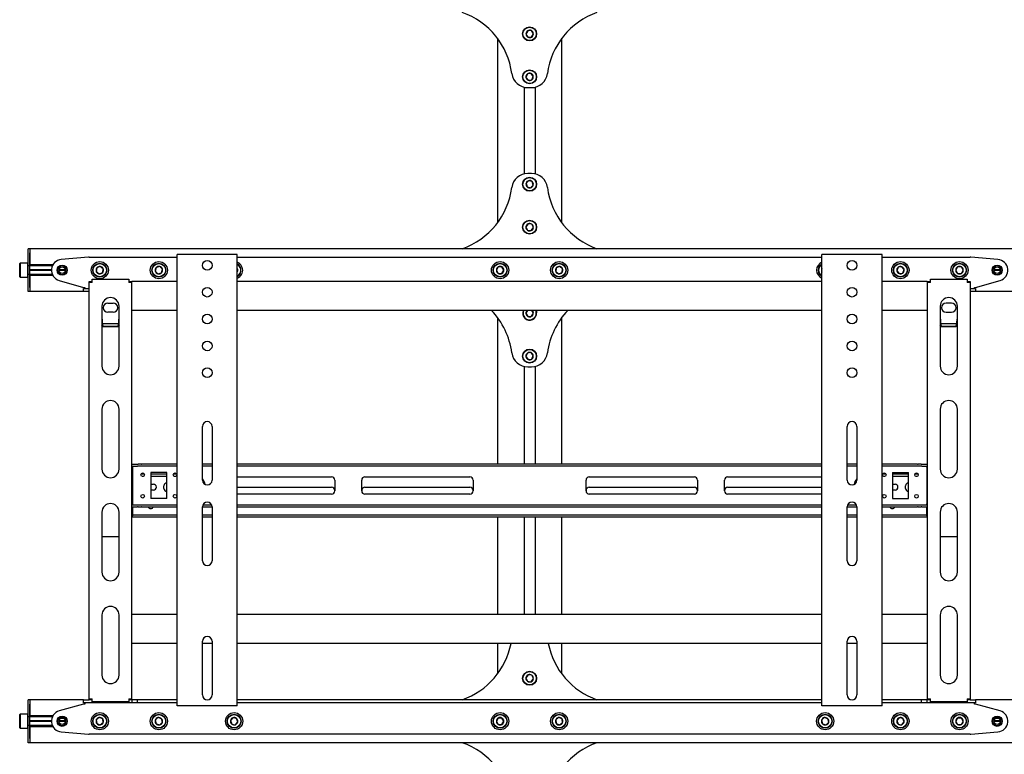
# Model space of a CAD drawing. Units: millimetres. Extents: x 0 to 420, y 0 to 297.
# Drawn here: x 261 to 298, y 142 to 170 of the extents above; entities that cross this region are included whole.
import ezdxf

# ---------------------------------------------------------------- set-up
doc = ezdxf.new("R2010")
doc.units = ezdxf.units.MM

msp = doc.modelspace()

# ---------------------------------------------------------------- linework, layer by layer
at = {"color": 7, "linetype": 'Continuous', "lineweight": 25}
for p, q in [((279.1249, 168.9988), (279.1249, 162.1188)), ((280.2517, 169.2765), (280.1864, 169.1543)), ((280.1864, 169.1543), (280.2596, 169.0366)), ((280.3902, 169.2811), (280.2517, 169.2765)), ((280.2596, 169.0366), (280.3981, 169.0412)), ((280.4634, 169.1634), (280.3902, 169.2811)), ((280.3981, 169.0412), (280.4634, 169.1634)), ((281.5249, 162.1188), (281.5249, 168.9988)), ((280.241, 167.6691), (280.1874, 167.5414)), ((280.1874, 167.5414), (280.2713, 167.4311)), ((280.3785, 167.6866), (280.241, 167.6691)), ((280.4623, 167.5763), (280.3785, 167.6866)), ((280.4087, 167.4485), (280.4623, 167.5763)), ((280.1209, 167.1743), (280.1209, 163.9434)), ((280.2563, 167.1588), (280.3935, 167.1588)), ((280.2713, 167.4311), (280.4087, 167.4485)), ((280.5289, 167.1743), (280.5289, 163.9434)), ((280.3935, 163.9588), (280.2563, 163.9588)), ((280.288, 163.6924), (280.1908, 163.5936)), ((280.1908, 163.5936), (280.2277, 163.4601)), ((280.2277, 163.4601), (280.3618, 163.4253)), ((280.4221, 163.6576), (280.288, 163.6924)), ((280.3618, 163.4253), (280.459, 163.524)), ((280.459, 163.524), (280.4221, 163.6576)), ((280.2673, 162.0848), (280.1869, 161.9719)), ((280.4052, 162.0718), (280.2673, 162.0848)), ((280.4628, 161.9457), (280.4052, 162.0718)), ((280.1869, 161.9719), (280.2446, 161.8459)), ((280.2446, 161.8459), (280.3825, 161.8328)), ((280.3825, 161.8328), (280.4628, 161.9457)), ((261.7249, 161.1588), (261.6649, 161.1588)), ((261.6649, 160.9988), (261.6649, 161.1588)), ((261.6649, 160.5588), (261.6649, 160.9988)), ((395.7249, 161.1588), (261.7249, 161.1588)), ((261.7249, 161.1588), (261.7249, 160.9988)), ((261.7249, 160.9988), (261.7249, 160.5628)), ((261.7249, 160.5588), (261.7249, 160.9988)), ((267.2049, 144.1388), (267.2049, 160.9388)), ((267.3049, 160.9388), (267.2049, 160.9388)), ((269.3449, 160.9388), (267.3049, 160.9388)), ((269.4449, 160.9388), (269.3449, 160.9388)), ((269.4449, 144.1388), (269.4449, 160.9388)), ((291.2049, 144.1388), (291.2049, 160.9388)), ((291.3049, 160.9388), (291.2049, 160.9388)), ((293.3449, 160.9388), (291.3049, 160.9388)), ((293.4449, 160.9388), (293.3449, 160.9388)), ((293.4449, 144.1388), (293.4449, 160.9388)), ((261.3569, 160.6188), (261.3449, 160.6068)), ((261.3449, 160.3588), (261.3449, 160.6068)), ((261.6529, 160.6188), (261.3569, 160.6188)), ((261.3569, 160.6188), (261.3569, 160.3588)), ((261.6649, 160.6068), (261.6529, 160.6188)), ((261.6529, 160.3588), (261.6529, 160.6188)), ((261.6649, 160.5188), (261.6649, 160.5588)), ((261.7249, 160.5188), (261.6649, 160.5188)), ((261.6649, 160.4864), (261.6649, 160.5188)), ((262.5808, 160.5628), (261.7249, 160.5628)), ((261.7249, 160.5188), (261.7249, 160.5588)), ((262.5601, 160.5228), (261.7249, 160.5228)), ((261.7249, 160.4864), (261.7249, 160.5188)), ((263.9091, 160.8382), (262.8932, 160.7576)), ((263.9249, 160.8388), (267.2049, 160.8388)), ((269.4449, 160.8388), (291.2049, 160.8388)), ((293.4449, 160.8388), (296.7249, 160.8388)), ((297.7565, 160.7576), (296.7407, 160.8382)), ((261.3449, 160.1108), (261.3449, 160.3588)), ((261.3569, 160.3588), (261.3569, 160.0988)), ((261.6529, 160.0988), (261.6529, 160.3588)), ((261.6649, 160.2313), (261.6649, 160.4864)), ((261.6649, 160.1988), (261.6649, 160.2313)), ((261.7249, 160.1988), (261.6649, 160.1988)), ((261.6649, 160.1588), (261.6649, 160.1988)), ((261.6649, 159.7188), (261.6649, 160.1588)), ((261.7249, 160.2313), (261.7249, 160.4864)), ((262.5251, 160.3728), (261.7249, 160.3728)), ((262.5249, 160.3588), (261.7249, 160.3588)), ((262.5251, 160.3448), (261.7249, 160.3448)), ((261.7249, 160.1988), (261.7249, 160.2313)), ((261.7249, 160.1588), (261.7249, 160.1988)), ((262.5601, 160.1948), (261.7249, 160.1948)), ((261.7249, 159.7188), (261.7249, 160.1588)), ((261.7249, 160.1548), (261.7249, 159.7188)), ((262.5808, 160.1548), (261.7249, 160.1548)), ((263.0449, 160.3588), (262.8049, 160.3588)), ((263.0441, 160.3728), (262.8057, 160.3728)), ((263.0441, 160.3448), (262.8057, 160.3448)), ((264.216, 160.4446), (264.1962, 160.3074)), ((264.1962, 160.3074), (264.3051, 160.2217)), ((264.3447, 160.496), (264.216, 160.4446)), ((264.3051, 160.2217), (264.4338, 160.2731)), ((264.4536, 160.4103), (264.3447, 160.496)), ((264.4338, 160.2731), (264.4536, 160.4103)), ((266.4245, 160.4543), (266.392, 160.3196)), ((266.392, 160.3196), (266.4924, 160.2241)), ((266.5574, 160.4935), (266.4245, 160.4543)), ((266.4924, 160.2241), (266.6253, 160.2633)), ((266.6578, 160.3981), (266.5574, 160.4935)), ((266.6253, 160.2633), (266.6578, 160.3981)), ((269.4617, 160.3808), (269.4449, 160.4015)), ((269.4449, 160.3367), (269.4617, 160.3808)), ((279.1556, 160.4788), (279.0863, 160.3588)), ((279.0863, 160.3588), (279.1556, 160.2388)), ((279.2942, 160.4788), (279.1556, 160.4788)), ((279.1556, 160.2388), (279.2942, 160.2388)), ((279.3635, 160.3588), (279.2942, 160.4788)), ((279.2942, 160.2388), (279.3635, 160.3588)), ((281.316, 160.4446), (281.2962, 160.3074)), ((281.2962, 160.3074), (281.4051, 160.2217)), ((281.4447, 160.496), (281.316, 160.4446)), ((281.4051, 160.2217), (281.5338, 160.2731)), ((281.5536, 160.4103), (281.4447, 160.496)), ((281.5338, 160.2731), (281.5536, 160.4103)), ((291.2049, 160.3731), (291.192, 160.3196)), ((291.192, 160.3196), (291.2049, 160.3074)), ((294.0375, 160.4663), (293.9881, 160.3369)), ((293.9881, 160.3369), (294.0755, 160.2294)), ((294.1743, 160.4883), (294.0375, 160.4663)), ((294.0755, 160.2294), (294.2123, 160.2513)), ((294.2617, 160.3808), (294.1743, 160.4883)), ((294.2123, 160.2513), (294.2617, 160.3808)), ((296.2556, 160.4788), (296.1863, 160.3588)), ((296.1863, 160.3588), (296.2556, 160.2388)), ((296.3942, 160.4788), (296.2556, 160.4788)), ((296.2556, 160.2388), (296.3942, 160.2388)), ((296.4635, 160.3588), (296.3942, 160.4788)), ((296.3942, 160.2388), (296.4635, 160.3588)), ((297.8449, 160.3588), (297.6049, 160.3588)), ((297.8441, 160.3728), (297.6057, 160.3728)), ((297.8441, 160.3448), (297.6057, 160.3448)), ((261.3449, 160.1108), (261.3569, 160.0988)), ((261.3569, 160.0988), (261.6529, 160.0988)), ((261.6529, 160.0988), (261.6649, 160.1108)), ((262.8168, 159.9737), (263.7249, 159.7188)), ((263.9249, 159.9388), (264.0049, 159.9388)), ((263.9249, 159.8988), (263.9249, 159.9388)), ((264.0449, 159.8988), (263.9249, 159.8988)), ((263.9249, 144.3988), (263.9249, 159.8988)), ((264.0049, 159.8988), (264.0049, 159.9388)), ((264.0449, 159.8988), (264.0449, 160.0188)), ((264.0449, 160.0188), (265.4049, 160.0188)), ((265.4049, 160.0188), (265.4049, 159.8988)), ((265.5249, 159.8988), (265.4049, 159.8988)), ((265.4449, 159.9388), (265.5249, 159.9388)), ((265.4449, 159.8988), (265.4449, 159.9388)), ((265.5249, 159.8988), (265.5249, 159.9388)), ((267.2049, 159.9388), (265.5249, 159.9388)), ((265.5249, 144.3988), (265.5249, 159.8988)), ((291.2049, 159.9388), (269.4449, 159.9388)), ((295.1249, 159.9388), (293.4449, 159.9388)), ((295.1249, 159.9388), (295.2049, 159.9388)), ((295.1249, 159.9388), (295.1249, 159.8988)), ((295.1249, 159.8988), (295.1249, 144.3988)), ((295.2449, 159.8988), (295.1249, 159.8988)), ((295.2049, 159.9388), (295.2049, 159.8988)), ((295.2449, 159.8988), (295.2449, 160.0188)), ((295.2449, 160.0188), (296.6049, 160.0188)), ((296.6049, 160.0188), (296.6049, 159.8988)), ((296.7249, 159.8988), (296.6049, 159.8988)), ((296.6449, 159.9388), (296.7249, 159.9388)), ((296.6449, 159.9388), (296.6449, 159.8988)), ((296.7249, 159.9388), (296.7249, 159.8988)), ((296.7249, 159.8988), (296.7249, 144.3988)), ((296.9249, 159.7188), (297.833, 159.9737)), ((261.6649, 159.5588), (261.6649, 159.7188)), ((261.7249, 159.5588), (261.6649, 159.5588)), ((261.7249, 159.7188), (261.7249, 159.5588)), ((263.7249, 159.5588), (261.7249, 159.5588)), ((263.7249, 159.7188), (263.7649, 159.7188)), ((263.7249, 159.5588), (263.7249, 159.6788)), ((263.7249, 159.6788), (263.9249, 159.6788)), ((263.9249, 159.5588), (263.7249, 159.5588)), ((263.7649, 159.7188), (263.7649, 159.6788)), ((296.7249, 159.6788), (296.9249, 159.6788)), ((296.9249, 159.5588), (296.7249, 159.5588)), ((296.8849, 159.6788), (296.8849, 159.7188)), ((296.8849, 159.7188), (296.9249, 159.7188)), ((296.9249, 159.6788), (296.9249, 159.5588)), ((312.1249, 159.5588), (296.9249, 159.5588)), ((264.6249, 159.1288), (264.8249, 159.1288)), ((296.0249, 159.1288), (295.8249, 159.1288)), ((264.4049, 159.0188), (264.4049, 156.7838)), ((264.8249, 158.7888), (264.6249, 158.7888)), ((265.0449, 156.7838), (265.0449, 159.0188)), ((267.2049, 158.8588), (265.5249, 158.8588)), ((291.2049, 158.8588), (269.4449, 158.8588)), ((280.2423, 158.8588), (280.1864, 158.7543)), ((280.1864, 158.7543), (280.2596, 158.6366)), ((280.3981, 158.6412), (280.4634, 158.7634)), ((280.4634, 158.7634), (280.404, 158.8588)), ((295.1249, 158.8588), (293.4449, 158.8588)), ((295.6049, 159.0188), (295.6049, 156.7838)), ((295.8249, 158.7888), (296.0249, 158.7888)), ((296.2449, 156.7838), (296.2449, 159.0188)), ((265.0199, 158.3591), (264.43, 158.3591)), ((279.1249, 158.5988), (279.1249, 153.1388)), ((280.2596, 158.6366), (280.3981, 158.6412)), ((281.5249, 153.1388), (281.5249, 158.5988)), ((296.2199, 158.3591), (295.63, 158.3591)), ((264.4449, 158.2462), (264.4049, 158.3101)), ((264.4449, 158.2462), (264.4449, 158.2631)), ((265.0049, 158.2631), (264.4449, 158.2631)), ((265.0049, 158.2462), (264.4449, 158.2462)), ((265.0049, 158.2462), (265.0049, 158.2631)), ((295.6449, 158.2462), (295.6049, 158.3101)), ((295.6449, 158.2462), (295.6449, 158.2631)), ((296.2049, 158.2631), (295.6449, 158.2631)), ((296.2049, 158.2462), (295.6449, 158.2462)), ((296.2049, 158.2462), (296.2049, 158.2631)), ((280.241, 157.2691), (280.1874, 157.1414)), ((280.3785, 157.2866), (280.241, 157.2691)), ((280.4623, 157.1763), (280.3785, 157.2866)), ((280.1874, 157.1414), (280.2713, 157.0311)), ((280.2713, 157.0311), (280.4087, 157.0485)), ((280.4087, 157.0485), (280.4623, 157.1763)), ((280.1209, 156.7743), (280.1209, 153.1388)), ((280.2563, 156.7588), (280.3935, 156.7588)), ((280.5289, 156.7743), (280.5289, 153.1388)), ((264.4049, 155.1838), (264.4049, 152.9488)), ((265.0449, 152.9488), (265.0449, 155.1838)), ((295.6049, 155.1838), (295.6049, 152.9488)), ((296.2449, 152.9488), (296.2449, 155.1838)), ((268.1449, 152.5388), (268.1449, 154.5388)), ((268.5049, 154.5388), (268.5049, 152.5388)), ((292.1449, 152.5388), (292.1449, 154.5388)), ((292.5049, 154.5388), (292.5049, 152.5388)), ((265.5249, 153.1388), (265.7333, 153.1388)), ((265.5249, 153.0588), (265.7333, 153.0588)), ((265.5449, 153.0588), (265.5449, 153.0188)), ((265.5449, 153.0188), (265.5449, 151.6588)), ((265.7333, 153.1388), (265.7507, 153.1388)), ((265.7507, 153.0588), (265.7333, 153.0588)), ((265.8661, 153.1388), (265.7507, 153.1388)), ((265.8661, 153.0588), (265.7507, 153.0588)), ((265.8661, 153.1388), (265.8835, 153.1388)), ((265.8835, 153.0588), (265.8661, 153.0588)), ((267.2049, 153.1388), (265.8835, 153.1388)), ((267.2049, 153.0588), (265.8835, 153.0588)), ((266.8249, 152.8188), (266.2249, 152.8188)), ((266.2249, 152.8188), (266.2249, 151.8588)), ((266.8249, 151.8588), (266.8249, 152.8188)), ((268.5049, 153.1388), (268.1449, 153.1388)), ((268.5049, 153.0588), (268.1449, 153.0588)), ((291.2049, 153.1388), (269.4449, 153.1388)), ((291.2049, 153.0588), (269.4449, 153.0588)), ((292.5049, 153.1388), (292.1449, 153.1388)), ((292.5049, 153.0588), (292.1449, 153.0588)), ((294.7663, 153.1388), (293.4449, 153.1388)), ((294.7663, 153.0588), (293.4449, 153.0588)), ((293.8249, 152.8188), (294.4249, 152.8188)), ((293.8249, 152.8188), (293.8249, 151.8588)), ((294.4249, 151.8588), (294.4249, 152.8188)), ((294.7663, 153.1388), (294.7836, 153.1388)), ((294.7836, 153.0588), (294.7663, 153.0588)), ((294.8991, 153.1388), (294.7836, 153.1388)), ((294.8991, 153.0588), (294.7836, 153.0588)), ((294.8991, 153.1388), (294.9164, 153.1388)), ((294.9164, 153.0588), (294.8991, 153.0588)), ((294.9164, 153.1388), (295.1249, 153.1388)), ((294.9164, 153.0588), (295.1249, 153.0588)), ((295.1049, 153.0188), (295.1049, 153.0588)), ((295.1049, 153.0188), (295.1049, 151.6588)), ((265.5449, 152.7588), (265.5249, 152.7588)), ((265.5449, 152.6788), (265.5249, 152.6788)), ((265.9878, 152.7588), (265.862, 152.7588)), ((265.9524, 152.6788), (265.8974, 152.6788)), ((266.8249, 152.7588), (266.2249, 152.7588)), ((266.8249, 152.6788), (266.2249, 152.6788)), ((267.1878, 152.7588), (267.062, 152.7588)), ((267.1524, 152.6788), (267.0974, 152.6788)), ((269.4449, 152.6588), (272.9549, 152.6588)), ((273.0749, 152.5388), (273.0749, 152.1388)), ((274.0749, 152.1388), (274.0749, 152.5388)), ((274.1949, 152.6588), (278.1049, 152.6588)), ((278.2249, 152.5388), (278.2249, 152.1388)), ((282.4249, 152.1388), (282.4249, 152.5388)), ((282.5449, 152.6588), (286.4549, 152.6588)), ((286.5749, 152.5388), (286.5749, 152.1388)), ((287.5749, 152.1388), (287.5749, 152.5388)), ((287.6949, 152.6588), (291.2049, 152.6588)), ((293.5878, 152.7588), (293.462, 152.7588)), ((293.5524, 152.6788), (293.4974, 152.6788)), ((294.4249, 152.7588), (293.8249, 152.7588)), ((294.4249, 152.6788), (293.8249, 152.6788)), ((294.7878, 152.7588), (294.662, 152.7588)), ((294.7524, 152.6788), (294.6974, 152.6788)), ((295.1249, 152.7588), (295.1049, 152.7588)), ((295.1249, 152.6788), (295.1049, 152.6788)), ((266.2249, 152.3888), (266.3249, 152.3888)), ((266.3249, 152.1688), (266.2249, 152.1688)), ((266.7149, 152.2288), (266.7149, 152.3288)), ((269.4449, 152.2788), (272.9549, 152.2788)), ((274.1949, 152.2788), (278.1049, 152.2788)), ((282.5449, 152.2788), (286.4549, 152.2788)), ((287.6949, 152.2788), (291.2049, 152.2788)), ((293.8249, 152.3888), (293.9249, 152.3888)), ((293.9249, 152.1688), (293.8249, 152.1688)), ((294.3149, 152.2288), (294.3149, 152.3288)), ((266.8249, 151.8588), (266.2249, 151.8588)), ((272.9549, 152.0188), (269.4449, 152.0188)), ((278.1049, 152.0188), (274.1949, 152.0188)), ((286.4549, 152.0188), (282.5449, 152.0188)), ((291.2049, 152.0188), (287.6949, 152.0188)), ((293.8249, 151.8588), (294.4249, 151.8588)), ((265.5249, 151.6188), (265.7333, 151.6188)), ((265.5249, 151.5388), (265.7333, 151.5388)), ((265.5449, 151.6588), (265.5449, 151.6188)), ((265.5449, 151.5388), (265.5449, 151.2788)), ((265.7333, 151.6188), (265.7507, 151.6188)), ((265.7507, 151.5388), (265.7333, 151.5388)), ((265.7507, 151.6188), (265.8661, 151.6188)), ((265.7507, 151.5388), (265.8661, 151.5388)), ((265.8661, 151.6188), (265.8835, 151.6188)), ((265.8835, 151.5388), (265.8661, 151.5388)), ((265.8835, 151.6188), (267.2049, 151.6188)), ((265.8835, 151.5388), (267.2049, 151.5388)), ((266.9249, 151.5288), (266.7249, 151.5288)), ((268.1449, 151.5388), (268.5049, 151.5388)), ((268.1449, 149.5388), (268.1449, 151.5388)), ((268.1636, 151.6188), (268.4861, 151.6188)), ((268.5049, 151.5388), (268.5049, 149.5388)), ((269.4449, 151.6188), (291.2049, 151.6188)), ((269.4449, 151.5388), (291.2049, 151.5388)), ((292.1449, 151.5388), (292.5049, 151.5388)), ((292.1449, 149.5388), (292.1449, 151.5388)), ((292.1636, 151.6188), (292.4861, 151.6188)), ((292.5049, 151.5388), (292.5049, 149.5388)), ((293.4449, 151.6188), (294.7663, 151.6188)), ((293.4449, 151.5388), (294.7663, 151.5388)), ((294.5249, 151.5288), (294.3249, 151.5288)), ((294.7663, 151.6188), (294.7836, 151.6188)), ((294.7836, 151.5388), (294.7663, 151.5388)), ((294.7836, 151.6188), (294.8991, 151.6188)), ((294.7836, 151.5388), (294.8991, 151.5388)), ((294.8991, 151.6188), (294.9164, 151.6188)), ((294.9164, 151.5388), (294.8991, 151.5388)), ((294.9164, 151.6188), (295.1249, 151.6188)), ((294.9164, 151.5388), (295.1249, 151.5388)), ((295.1049, 151.6188), (295.1049, 151.6588)), ((295.1049, 151.2788), (295.1049, 151.5388)), ((264.4049, 151.3488), (264.4049, 149.1138)), ((265.0449, 149.1138), (265.0449, 151.3488)), ((265.5249, 151.2388), (265.5449, 151.2388)), ((265.5449, 151.1588), (265.5249, 151.1588)), ((265.5449, 151.2788), (265.5449, 151.2388)), ((265.5449, 151.1588), (265.5449, 151.2388)), ((265.5449, 151.2388), (265.5649, 151.2388)), ((265.5649, 151.1588), (265.5449, 151.1588)), ((267.2049, 151.2388), (265.5649, 151.2388)), ((267.2049, 151.1588), (265.5649, 151.1588)), ((268.5049, 151.2388), (268.1449, 151.2388)), ((268.5049, 151.1588), (268.1449, 151.1588)), ((291.2049, 151.2388), (269.4449, 151.2388)), ((291.2049, 151.1588), (269.4449, 151.1588)), ((279.1249, 151.1588), (279.1249, 147.5388)), ((280.1209, 151.1588), (280.1209, 147.5388)), ((280.5289, 151.1588), (280.5289, 147.5388)), ((281.5249, 147.5388), (281.5249, 151.1588)), ((292.5049, 151.2388), (292.1449, 151.2388)), ((292.5049, 151.1588), (292.1449, 151.1588)), ((295.0849, 151.2388), (293.4449, 151.2388)), ((295.0849, 151.1588), (293.4449, 151.1588)), ((295.0849, 151.2388), (295.1049, 151.2388)), ((295.1049, 151.1588), (295.0849, 151.1588)), ((295.1049, 151.2388), (295.1049, 151.2788)), ((295.1049, 151.2388), (295.1049, 151.1588)), ((295.1049, 151.2388), (295.1249, 151.2388)), ((295.1249, 151.1588), (295.1049, 151.1588)), ((295.6049, 151.3488), (295.6049, 149.1138)), ((296.2449, 149.1138), (296.2449, 151.3488)), ((264.4049, 150.4392), (265.0449, 150.4392)), ((295.6049, 150.4392), (296.2449, 150.4392)), ((264.4049, 147.5138), (264.4049, 145.2788)), ((265.0449, 145.2788), (265.0449, 147.5138)), ((267.2049, 147.5388), (265.5249, 147.5388)), ((291.2049, 147.5388), (269.4449, 147.5388)), ((295.1249, 147.5388), (293.4449, 147.5388)), ((295.6049, 147.5138), (295.6049, 145.2788)), ((296.2449, 145.2788), (296.2449, 147.5138)), ((267.2049, 146.4588), (265.5249, 146.4588)), ((268.1449, 144.5388), (268.1449, 146.5388)), ((268.5049, 146.4588), (268.1449, 146.4588)), ((268.5049, 146.5388), (268.5049, 144.5388)), ((291.2049, 146.4588), (269.4449, 146.4588)), ((279.1249, 146.4588), (279.1249, 145.3188)), ((281.5249, 145.3188), (281.5249, 146.4588)), ((292.1449, 144.5388), (292.1449, 146.5388)), ((292.5049, 146.4588), (292.1449, 146.4588)), ((292.5049, 146.5388), (292.5049, 144.5388)), ((295.1249, 146.4588), (293.4449, 146.4588)), ((280.2673, 145.2848), (280.1869, 145.1719)), ((280.1869, 145.1719), (280.2446, 145.0459)), ((280.4052, 145.2718), (280.2673, 145.2848)), ((280.3825, 145.0328), (280.4628, 145.1457)), ((280.4628, 145.1457), (280.4052, 145.2718)), ((280.2446, 145.0459), (280.3825, 145.0328)), ((263.9249, 144.3988), (264.0449, 144.3988)), ((263.9249, 144.3588), (263.9249, 144.3988)), ((264.0049, 144.3588), (264.0049, 144.3988)), ((264.0449, 144.2788), (264.0449, 144.3988)), ((265.4049, 144.3988), (265.4049, 144.2788)), ((265.4049, 144.3988), (265.5249, 144.3988)), ((265.4449, 144.3588), (265.4449, 144.3988)), ((265.5249, 144.3588), (265.5249, 144.3988)), ((295.1249, 144.3988), (295.2449, 144.3988)), ((295.1249, 144.3988), (295.1249, 144.3588)), ((295.2049, 144.3988), (295.2049, 144.3588)), ((295.2449, 144.2788), (295.2449, 144.3988)), ((296.6049, 144.3988), (296.6049, 144.2788)), ((296.6049, 144.3988), (296.7249, 144.3988)), ((296.6449, 144.3988), (296.6449, 144.3588)), ((296.7249, 144.3988), (296.7249, 144.3588)), ((261.7249, 144.3588), (261.6649, 144.3588)), ((261.6649, 144.1988), (261.6649, 144.3588)), ((261.6649, 143.7588), (261.6649, 144.1988)), ((263.7249, 144.3588), (261.7249, 144.3588)), ((261.7249, 144.3588), (261.7249, 144.1988)), ((261.7249, 144.1988), (261.7249, 143.7628)), ((261.7249, 143.7588), (261.7249, 144.1988)), ((263.7249, 144.1988), (262.8168, 143.944)), ((263.7249, 144.2388), (263.7249, 144.3588)), ((263.7249, 144.3588), (263.9249, 144.3588)), ((263.9249, 144.2388), (263.7249, 144.2388)), ((263.7649, 144.1988), (263.7249, 144.1988)), ((263.7649, 144.2388), (263.7649, 144.1988)), ((264.0049, 144.3588), (263.9249, 144.3588)), ((265.5349, 144.2388), (263.9249, 144.2388)), ((264.0449, 144.3588), (264.0049, 144.3588)), ((265.4049, 144.2788), (264.0449, 144.2788)), ((265.4449, 144.3588), (265.4049, 144.3588)), ((265.5249, 144.3588), (265.4449, 144.3588)), ((265.5349, 144.3588), (265.5249, 144.3588)), ((265.5349, 144.2388), (265.5349, 144.3588)), ((265.7349, 144.3588), (265.5349, 144.3588)), ((265.7349, 144.2388), (265.5349, 144.2388)), ((265.7349, 144.2388), (265.7349, 144.3588)), ((267.2049, 144.3588), (265.7349, 144.3588)), ((267.2049, 144.2388), (265.7349, 144.2388)), ((267.3049, 144.1388), (267.2049, 144.1388)), ((269.3449, 144.1388), (267.3049, 144.1388)), ((269.4449, 144.1388), (269.3449, 144.1388)), ((291.2049, 144.3588), (269.4449, 144.3588)), ((291.2049, 144.2388), (269.4449, 144.2388)), ((291.3049, 144.1388), (291.2049, 144.1388)), ((293.3449, 144.1388), (291.3049, 144.1388)), ((293.4449, 144.1388), (293.3449, 144.1388)), ((294.9149, 144.3588), (293.4449, 144.3588)), ((294.9149, 144.2388), (293.4449, 144.2388)), ((294.9149, 144.2388), (294.9149, 144.3588)), ((295.1149, 144.3588), (294.9149, 144.3588)), ((295.1149, 144.2388), (294.9149, 144.2388)), ((295.1149, 144.2388), (295.1149, 144.3588)), ((295.1249, 144.3588), (295.1149, 144.3588)), ((296.7249, 144.2388), (295.1149, 144.2388)), ((295.2049, 144.3588), (295.1249, 144.3588)), ((295.2449, 144.3588), (295.2049, 144.3588)), ((296.6049, 144.2788), (295.2449, 144.2788)), ((296.6449, 144.3588), (296.6049, 144.3588)), ((296.7249, 144.3588), (296.6449, 144.3588)), ((296.7249, 144.3588), (296.9249, 144.3588)), ((296.9249, 144.2388), (296.7249, 144.2388)), ((296.8849, 144.1988), (296.8849, 144.2388)), ((296.9249, 144.1988), (296.8849, 144.1988)), ((312.1249, 144.3588), (296.9249, 144.3588)), ((296.9249, 144.3588), (296.9249, 144.2388)), ((297.833, 143.944), (296.9249, 144.1988)), ((261.3569, 143.8188), (261.3449, 143.8068)), ((261.3449, 143.3108), (261.3449, 143.8068)), ((261.6529, 143.8188), (261.3569, 143.8188)), ((261.3569, 143.8188), (261.3569, 143.2988)), ((261.6649, 143.8068), (261.6529, 143.8188)), ((261.6529, 143.2988), (261.6529, 143.8188)), ((261.6649, 143.7188), (261.6649, 143.7588)), ((261.7249, 143.7188), (261.6649, 143.7188)), ((261.6649, 143.6864), (261.6649, 143.7188)), ((261.6649, 143.4313), (261.6649, 143.6864)), ((262.5808, 143.7628), (261.7249, 143.7628)), ((261.7249, 143.7188), (261.7249, 143.7588)), ((262.5601, 143.7228), (261.7249, 143.7228)), ((261.7249, 143.6864), (261.7249, 143.7188)), ((261.7249, 143.4313), (261.7249, 143.6864)), ((264.3051, 143.696), (264.1962, 143.6103)), ((264.4338, 143.6446), (264.3051, 143.696)), ((266.4924, 143.6935), (266.392, 143.5981)), ((266.6253, 143.6543), (266.4924, 143.6935)), ((269.2755, 143.6883), (269.1881, 143.5808)), ((269.4123, 143.6663), (269.2755, 143.6883)), ((269.4617, 143.5369), (269.4123, 143.6663)), ((279.1556, 143.6788), (279.0863, 143.5588)), ((279.2942, 143.6788), (279.1556, 143.6788)), ((279.3635, 143.5588), (279.2942, 143.6788)), ((281.4051, 143.696), (281.2962, 143.6103)), ((281.5338, 143.6446), (281.4051, 143.696)), ((291.2924, 143.6935), (291.192, 143.5981)), ((291.4253, 143.6543), (291.2924, 143.6935)), ((294.0755, 143.6883), (293.9881, 143.5808)), ((294.2123, 143.6663), (294.0755, 143.6883)), ((294.2617, 143.5369), (294.2123, 143.6663)), ((296.2556, 143.6788), (296.1863, 143.5588)), ((296.3942, 143.6788), (296.2556, 143.6788)), ((296.4635, 143.5588), (296.3942, 143.6788)), ((261.3449, 143.3108), (261.3569, 143.2988)), ((261.3569, 143.2988), (261.6529, 143.2988)), ((261.6529, 143.2988), (261.6649, 143.3108)), ((261.6649, 143.3988), (261.6649, 143.4313)), ((261.7249, 143.3988), (261.6649, 143.3988)), ((261.6649, 143.3588), (261.6649, 143.3988)), ((261.6649, 142.9188), (261.6649, 143.3588)), ((262.5251, 143.5728), (261.7249, 143.5728)), ((262.5249, 143.5588), (261.7249, 143.5588)), ((262.5251, 143.5448), (261.7249, 143.5448)), ((261.7249, 143.3988), (261.7249, 143.4313)), ((261.7249, 143.3588), (261.7249, 143.3988)), ((262.5601, 143.3948), (261.7249, 143.3948)), ((261.7249, 142.9188), (261.7249, 143.3588)), ((261.7249, 143.3548), (261.7249, 142.9188)), ((262.5808, 143.3548), (261.7249, 143.3548)), ((263.0449, 143.5588), (262.8049, 143.5588)), ((263.0441, 143.5728), (262.8057, 143.5728)), ((263.0441, 143.5448), (262.8057, 143.5448)), ((264.1962, 143.6103), (264.216, 143.4731)), ((264.216, 143.4731), (264.3447, 143.4217)), ((264.3447, 143.4217), (264.4536, 143.5074)), ((264.4536, 143.5074), (264.4338, 143.6446)), ((266.392, 143.5981), (266.4245, 143.4633)), ((266.4245, 143.4633), (266.5574, 143.4241)), ((266.5574, 143.4241), (266.6578, 143.5196)), ((266.6578, 143.5196), (266.6253, 143.6543)), ((269.1881, 143.5808), (269.2375, 143.4513)), ((269.2375, 143.4513), (269.3743, 143.4294)), ((269.3743, 143.4294), (269.4617, 143.5369)), ((279.0863, 143.5588), (279.1556, 143.4388)), ((279.1556, 143.4388), (279.2942, 143.4388)), ((279.2942, 143.4388), (279.3635, 143.5588)), ((281.2962, 143.6103), (281.316, 143.4731)), ((281.316, 143.4731), (281.4447, 143.4217)), ((281.4447, 143.4217), (281.5536, 143.5074)), ((281.5536, 143.5074), (281.5338, 143.6446)), ((291.192, 143.5981), (291.2245, 143.4633)), ((291.2245, 143.4633), (291.3574, 143.4241)), ((291.3574, 143.4241), (291.4578, 143.5196)), ((291.4578, 143.5196), (291.4253, 143.6543)), ((293.9881, 143.5808), (294.0375, 143.4513)), ((294.0375, 143.4513), (294.1743, 143.4294)), ((294.1743, 143.4294), (294.2617, 143.5369)), ((296.1863, 143.5588), (296.2556, 143.4388)), ((296.2556, 143.4388), (296.3942, 143.4388)), ((296.3942, 143.4388), (296.4635, 143.5588)), ((297.8449, 143.5588), (297.6049, 143.5588)), ((297.8441, 143.5728), (297.6057, 143.5728)), ((297.8441, 143.5448), (297.6057, 143.5448)), ((262.8932, 143.1601), (263.9091, 143.0795)), ((296.7249, 143.0788), (263.9249, 143.0788)), ((296.7407, 143.0795), (297.7565, 143.1601)), ((261.6649, 142.7588), (261.6649, 142.9188)), ((261.7249, 142.7588), (261.6649, 142.7588)), ((261.7249, 142.9188), (261.7249, 142.7588)), ((395.7249, 142.7588), (261.7249, 142.7588))]:
    msp.add_line(p, q, dxfattribs=at)
at = {"color": 7, "linetype": 'Continuous', "lineweight": 25, "flags": 128}
for points in [[(291.192, 160.3196), (291.1982, 160.3026), (291.2049, 160.2896)], [(280.5728, 158.767), (280.5636, 158.8261), (280.5518, 158.8588)], [(280.5649, 158.8588), (280.5758, 158.8271), (280.5847, 158.7674)], [(265.0449, 158.3103), (265.0306, 158.2867), (265.0049, 158.2462)], [(296.2449, 158.3103), (296.2306, 158.2867), (296.2049, 158.2462)], [(266.7249, 151.5288), (266.6828, 151.5372), (266.6791, 151.5388)], [(266.9707, 151.5388), (266.967, 151.5372), (266.9249, 151.5288)], [(294.3249, 151.5288), (294.2828, 151.5372), (294.2791, 151.5388)], [(294.5707, 151.5388), (294.567, 151.5372), (294.5249, 151.5288)]]:
    msp.add_lwpolyline(points, dxfattribs=at)
at = {"color": 7, "linetype": 'Continuous', "lineweight": 25}
for centre, radius in [((280.3249, 169.1588), 0.26), ((280.3249, 169.1588), 0.248), ((280.3249, 167.5588), 0.26), ((280.3249, 167.5588), 0.248), ((280.3249, 163.5588), 0.26), ((280.3249, 163.5588), 0.248), ((280.3249, 161.9588), 0.26), ((280.3249, 161.9588), 0.248), ((262.9249, 160.3588), 0.19), ((262.9249, 160.3588), 0.17), ((264.3249, 160.3588), 0.32), ((264.3249, 160.3588), 0.26), ((264.3249, 160.3588), 0.248), ((266.5249, 160.3588), 0.32), ((266.5249, 160.3588), 0.26), ((266.5249, 160.3588), 0.248), ((268.3249, 160.5388), 0.18), ((279.2249, 160.3588), 0.32), ((279.2249, 160.3588), 0.26), ((279.2249, 160.3588), 0.248), ((281.4249, 160.3588), 0.32), ((281.4249, 160.3588), 0.26), ((281.4249, 160.3588), 0.248), ((292.3249, 160.5388), 0.18), ((294.1249, 160.3588), 0.32), ((294.1249, 160.3588), 0.26), ((294.1249, 160.3588), 0.248), ((296.3249, 160.3588), 0.32), ((296.3249, 160.3588), 0.26), ((296.3249, 160.3588), 0.248), ((297.7249, 160.3588), 0.19), ((297.7249, 160.3588), 0.17), ((262.9249, 160.3588), 0.12), ((297.7249, 160.3588), 0.12), ((268.3249, 159.5388), 0.18), ((292.3249, 159.5388), 0.18), ((268.3249, 158.5388), 0.18), ((292.3249, 158.5388), 0.18), ((268.3249, 157.5388), 0.18), ((292.3249, 157.5388), 0.18), ((280.3249, 157.1588), 0.26), ((280.3249, 157.1588), 0.248), ((268.3249, 156.5388), 0.18), ((292.3249, 156.5388), 0.18), ((265.9249, 152.7388), 0.066), ((267.1249, 152.7388), 0.066), ((293.5249, 152.7388), 0.066), ((294.7249, 152.7388), 0.066), ((265.9249, 151.9388), 0.066), ((267.1249, 151.9388), 0.066), ((293.5249, 151.9388), 0.066), ((294.7249, 151.9388), 0.066), ((280.3249, 145.1588), 0.26), ((280.3249, 145.1588), 0.248), ((262.9249, 143.5588), 0.19), ((262.9249, 143.5588), 0.17), ((262.9249, 143.5588), 0.12), ((264.3249, 143.5588), 0.32), ((264.3249, 143.5588), 0.26), ((264.3249, 143.5588), 0.248), ((266.5249, 143.5588), 0.32), ((266.5249, 143.5588), 0.26), ((266.5249, 143.5588), 0.248), ((269.3249, 143.5588), 0.32), ((269.3249, 143.5588), 0.26), ((269.3249, 143.5588), 0.248), ((279.2249, 143.5588), 0.32), ((279.2249, 143.5588), 0.26), ((279.2249, 143.5588), 0.248), ((281.4249, 143.5588), 0.32), ((281.4249, 143.5588), 0.26), ((281.4249, 143.5588), 0.248), ((291.3249, 143.5588), 0.32), ((291.3249, 143.5588), 0.26), ((291.3249, 143.5588), 0.248), ((294.1249, 143.5588), 0.32), ((294.1249, 143.5588), 0.26), ((294.1249, 143.5588), 0.248), ((296.3249, 143.5588), 0.32), ((296.3249, 143.5588), 0.26), ((296.3249, 143.5588), 0.248), ((297.7249, 143.5588), 0.19), ((297.7249, 143.5588), 0.17), ((297.7249, 143.5588), 0.12)]:
    msp.add_circle(centre, radius, dxfattribs=at)
for centre, radius, start, end in [((276.8849, 167.3188), 2.8, 7.4356, 70.53705), ((283.7649, 167.3188), 2.8, 109.46295, 172.5644), ((280.3249, 169.1588), 0.1386, 121.89409, 181.89409), ((280.3249, 169.1588), 0.1386, 181.89409, 241.89409), ((280.3249, 169.1588), 0.1386, 61.89409, 121.89409), ((280.3249, 169.1588), 0.1386, 241.89409, 301.89409), ((280.3249, 169.1588), 0.1386, 1.89409, 61.89409), ((280.3249, 169.1588), 0.1386, 301.89409, 1.89409), ((280.2563, 167.7588), 0.6, 187.4356, 270), ((280.3249, 167.5588), 0.1386, 127.24252, 187.24252), ((280.3249, 167.5588), 0.1386, 187.24252, 247.24252), ((280.3249, 167.5588), 0.1386, 67.24252, 127.24252), ((280.3249, 167.5588), 0.1386, 7.24252, 67.24252), ((280.3935, 167.7588), 0.6, 270, 352.5644), ((280.3249, 167.5588), 0.1386, 307.24252, 7.24252), ((280.3249, 167.5588), 0.1386, 247.24252, 307.24252), ((280.2563, 163.3588), 0.6, 90, 172.5644), ((280.3935, 163.3588), 0.6, 7.4356, 90), ((280.3249, 163.5588), 0.1386, 165.45573, 225.45573), ((280.3249, 163.5588), 0.1386, 105.45573, 165.45573), ((280.3249, 163.5588), 0.1386, 225.45573, 285.45573), ((280.3249, 163.5588), 0.1386, 45.45573, 105.45573), ((280.3249, 163.5588), 0.1386, 285.45573, 345.45573), ((280.3249, 163.5588), 0.1386, 345.45573, 45.45573), ((276.8849, 163.7988), 2.8, 289.46295, 352.5644), ((283.7649, 163.7988), 2.8, 187.4356, 250.53705), ((280.3249, 161.9588), 0.1386, 114.57863, 174.57863), ((280.3249, 161.9588), 0.1386, 54.57863, 114.57863), ((280.3249, 161.9588), 0.1386, 354.57863, 54.57863), ((280.3249, 161.9588), 0.1386, 174.57863, 234.57863), ((280.3249, 161.9588), 0.1386, 234.57863, 294.57863), ((280.3249, 161.9588), 0.1386, 294.57863, 354.57863), ((262.9249, 160.3588), 0.4, 94.53811, 254.32172), ((263.9249, 160.6388), 0.2, 90, 94.53811), ((269.3249, 160.3588), 0.32, 9.1229, 67.97569), ((269.3249, 160.3588), 0.26, 9.1229, 62.51357), ((269.3249, 160.3588), 0.248, 9.1229, 61.06147), ((291.3249, 160.3588), 0.32, 112.02431, 247.97569), ((291.3249, 160.3588), 0.26, 117.48643, 242.51357), ((291.3249, 160.3588), 0.248, 118.93853, 241.06147), ((296.7249, 160.6388), 0.2, 85.46189, 90), ((297.7249, 160.3588), 0.4, 285.67828, 85.46189), ((264.3249, 160.3588), 0.1386, 141.78679, 201.78679), ((264.3249, 160.3588), 0.1386, 201.78679, 261.78679), ((264.3249, 160.3588), 0.1386, 81.78679, 141.78679), ((264.3249, 160.3588), 0.1386, 261.78679, 321.78679), ((264.3249, 160.3588), 0.1386, 21.78679, 81.78679), ((264.3249, 160.3588), 0.1386, 321.78679, 21.78679), ((266.5249, 160.3588), 0.1386, 136.43836, 196.43836), ((266.5249, 160.3588), 0.1386, 196.43836, 256.43836), ((266.5249, 160.3588), 0.1386, 76.43836, 136.43836), ((266.5249, 160.3588), 0.1386, 256.43836, 316.43836), ((266.5249, 160.3588), 0.1386, 16.43836, 76.43836), ((266.5249, 160.3588), 0.1386, 316.43836, 16.43836), ((269.3249, 160.3588), 0.1386, 9.1229, 30), ((269.3249, 160.3588), 0.32, 292.02431, 9.1229), ((269.3249, 160.3588), 0.26, 297.48643, 9.1229), ((269.3249, 160.3588), 0.248, 298.93853, 9.1229), ((269.3249, 160.3588), 0.1386, 330, 9.1229), ((279.2249, 160.3588), 0.1386, 120, 180), ((279.2249, 160.3588), 0.1386, 180, 240), ((279.2249, 160.3588), 0.1386, 60, 120), ((279.2249, 160.3588), 0.1386, 240, 300), ((279.2249, 160.3588), 0.1386, 360, 60), ((279.2249, 160.3588), 0.1386, 300, 360), ((281.4249, 160.3588), 0.1386, 141.78679, 201.78679), ((281.4249, 160.3588), 0.1386, 201.78679, 261.78679), ((281.4249, 160.3588), 0.1386, 81.78679, 141.78679), ((281.4249, 160.3588), 0.1386, 261.78679, 321.78679), ((281.4249, 160.3588), 0.1386, 21.78679, 81.78679), ((281.4249, 160.3588), 0.1386, 321.78679, 21.78679), ((291.3249, 160.3588), 0.1386, 150, 196.43836), ((294.1249, 160.3588), 0.1386, 129.1229, 189.1229), ((294.1249, 160.3588), 0.1386, 189.1229, 249.1229), ((294.1249, 160.3588), 0.1386, 69.1229, 129.1229), ((294.1249, 160.3588), 0.1386, 249.1229, 309.1229), ((294.1249, 160.3588), 0.1386, 9.1229, 69.1229), ((294.1249, 160.3588), 0.1386, 309.1229, 9.1229), ((296.3249, 160.3588), 0.1386, 120, 180), ((296.3249, 160.3588), 0.1386, 180, 240), ((296.3249, 160.3588), 0.1386, 60, 120), ((296.3249, 160.3588), 0.1386, 240, 300), ((296.3249, 160.3588), 0.1386, 360, 60), ((296.3249, 160.3588), 0.1386, 300, 360), ((264.7249, 159.0188), 0.32, 0, 180), ((264.6249, 158.9588), 0.17, 90, 270), ((264.8249, 158.9588), 0.17, 270, 90), ((295.9249, 159.0188), 0.32, 0, 180), ((295.8249, 158.9588), 0.17, 90, 270), ((296.0249, 158.9588), 0.17, 270, 90), ((276.8849, 156.9188), 2.8, 7.4356, 43.8567), ((280.3249, 158.7588), 0.26, 157.38014, 1.89409), ((280.3249, 158.7588), 0.248, 156.22001, 1.89409), ((280.3249, 158.7588), 0.1386, 133.80599, 181.89409), ((280.3249, 158.7588), 0.1386, 181.89409, 241.89409), ((280.3249, 158.7588), 0.1386, 301.89409, 1.89409), ((280.3249, 158.7588), 0.1386, 1.89409, 46.19401), ((283.7649, 156.9188), 2.8, 136.1433, 172.5644), ((267.4806, 158.8034), 3.0834, 184.05143, 190.09177), ((262.398, 158.7502), 2.652, 349.41631, 356.44048), ((280.3249, 158.7588), 0.1386, 241.89409, 301.89409), ((298.6806, 158.8034), 3.0834, 184.05143, 190.09177), ((293.598, 158.7502), 2.652, 349.41631, 356.44048), ((280.2563, 157.3588), 0.6, 187.4356, 270), ((280.3249, 157.1588), 0.1386, 127.24252, 187.24252), ((280.3249, 157.1588), 0.1386, 67.24252, 127.24252), ((280.3249, 157.1588), 0.1386, 7.24252, 67.24252), ((280.3935, 157.3588), 0.6, 270, 352.5644), ((280.3249, 157.1588), 0.1386, 187.24252, 247.24252), ((280.3249, 157.1588), 0.1386, 247.24252, 307.24252), ((280.3249, 157.1588), 0.1386, 307.24252, 7.24252), ((264.7249, 156.7838), 0.32, 180, 0), ((295.9249, 156.7838), 0.32, 180, 0), ((264.7249, 155.1838), 0.32, 0, 180), ((295.9249, 155.1838), 0.32, 0, 180), ((268.3249, 154.5388), 0.18, 0, 180), ((292.3249, 154.5388), 0.18, 0, 180), ((264.7249, 152.9488), 0.32, 180, 0), ((295.9249, 152.9488), 0.32, 180, 0), ((267.9249, 152.3388), 0.328, 6.28394, 47.87644), ((268.3249, 152.5388), 0.18, 180, 0), ((272.9549, 152.5388), 0.12, 0, 90), ((274.1949, 152.5388), 0.12, 90, 180), ((278.1049, 152.5388), 0.12, 0, 90), ((282.5449, 152.5388), 0.12, 90, 180), ((286.4549, 152.5388), 0.12, 0, 90), ((287.6949, 152.5388), 0.12, 90, 180), ((292.3249, 152.5388), 0.18, 180, 0), ((292.7249, 152.3388), 0.328, 132.12356, 173.71606), ((266.3249, 152.2788), 0.11, 270, 90), ((266.8249, 152.3288), 0.11, 90, 180), ((266.8249, 152.2288), 0.11, 180, 270), ((272.9549, 152.1588), 0.12, 0, 90), ((272.9549, 152.1388), 0.12, 270, 0), ((274.1949, 152.1588), 0.12, 90, 180), ((274.1949, 152.1388), 0.12, 180, 270), ((278.1049, 152.1588), 0.12, 0, 90), ((278.1049, 152.1388), 0.12, 270, 0), ((282.5449, 152.1588), 0.12, 90, 180), ((282.5449, 152.1388), 0.12, 180, 270), ((286.4549, 152.1588), 0.12, 0, 90), ((286.4549, 152.1388), 0.12, 270, 0), ((287.6949, 152.1588), 0.12, 90, 180), ((287.6949, 152.1388), 0.12, 180, 270), ((293.9249, 152.2788), 0.11, 270, 90), ((294.4249, 152.3288), 0.11, 90, 180), ((294.4249, 152.2288), 0.11, 180, 270), ((268.3249, 151.5388), 0.18, 0, 180), ((292.3249, 151.5388), 0.18, 0, 180), ((264.7249, 151.3488), 0.32, 0, 180), ((266.2249, 151.5888), 0.11, 207.03569, 332.96431), ((293.8249, 151.5888), 0.11, 207.03569, 332.96431), ((295.9249, 151.3488), 0.32, 0, 180), ((268.3249, 149.5388), 0.18, 180, 0), ((292.3249, 149.5388), 0.18, 180, 0), ((264.7249, 149.1138), 0.32, 180, 0), ((295.9249, 149.1138), 0.32, 180, 0), ((264.7249, 147.5138), 0.32, 0, 180), ((295.9249, 147.5138), 0.32, 0, 180), ((268.3249, 146.5388), 0.18, 0, 180), ((292.3249, 146.5388), 0.18, 0, 180), ((276.8849, 146.9988), 2.8, 289.46295, 348.88043), ((283.7649, 146.9988), 2.8, 191.11957, 250.53705), ((264.7249, 145.2788), 0.32, 180, 0), ((280.3249, 145.1588), 0.1386, 174.57863, 234.57863), ((280.3249, 145.1588), 0.1386, 114.57863, 174.57863), ((280.3249, 145.1588), 0.1386, 54.57863, 114.57863), ((280.3249, 145.1588), 0.1386, 294.57863, 354.57863), ((280.3249, 145.1588), 0.1386, 354.57863, 54.57863), ((295.9249, 145.2788), 0.32, 180, 0), ((280.3249, 145.1588), 0.1386, 234.57863, 294.57863), ((268.3249, 144.5388), 0.18, 180, 0), ((292.3249, 144.5388), 0.18, 180, 0), ((262.9249, 143.5588), 0.4, 105.67828, 265.46189), ((264.3249, 143.5588), 0.1386, 98.21321, 158.21321), ((264.3249, 143.5588), 0.1386, 38.21321, 98.21321), ((266.5249, 143.5588), 0.1386, 103.56164, 163.56164), ((266.5249, 143.5588), 0.1386, 43.56164, 103.56164), ((269.3249, 143.5588), 0.1386, 110.8771, 170.8771), ((269.3249, 143.5588), 0.1386, 50.8771, 110.8771), ((269.3249, 143.5588), 0.1386, 350.8771, 50.8771), ((279.2249, 143.5588), 0.1386, 120, 180), ((279.2249, 143.5588), 0.1386, 60, 120), ((279.2249, 143.5588), 0.1386, 0, 60), ((281.4249, 143.5588), 0.1386, 98.21321, 158.21321), ((281.4249, 143.5588), 0.1386, 38.21321, 98.21321), ((291.3249, 143.5588), 0.1386, 103.56164, 163.56164), ((291.3249, 143.5588), 0.1386, 43.56164, 103.56164), ((294.1249, 143.5588), 0.1386, 110.8771, 170.8771), ((294.1249, 143.5588), 0.1386, 50.8771, 110.8771), ((294.1249, 143.5588), 0.1386, 350.8771, 50.8771), ((296.3249, 143.5588), 0.1386, 120, 180), ((296.3249, 143.5588), 0.1386, 60, 120), ((296.3249, 143.5588), 0.1386, 0, 60), ((297.7249, 143.5588), 0.4, 274.53811, 74.32172), ((264.3249, 143.5588), 0.1386, 158.21321, 218.21321), ((264.3249, 143.5588), 0.1386, 218.21321, 278.21321), ((264.3249, 143.5588), 0.1386, 278.21321, 338.21321), ((264.3249, 143.5588), 0.1386, 338.21321, 38.21321), ((266.5249, 143.5588), 0.1386, 163.56164, 223.56164), ((266.5249, 143.5588), 0.1386, 223.56164, 283.56164), ((266.5249, 143.5588), 0.1386, 283.56164, 343.56164), ((266.5249, 143.5588), 0.1386, 343.56164, 43.56164), ((269.3249, 143.5588), 0.1386, 170.8771, 230.8771), ((269.3249, 143.5588), 0.1386, 230.8771, 290.8771), ((269.3249, 143.5588), 0.1386, 290.8771, 350.8771), ((279.2249, 143.5588), 0.1386, 180, 240), ((279.2249, 143.5588), 0.1386, 240, 300), ((279.2249, 143.5588), 0.1386, 300, 0), ((281.4249, 143.5588), 0.1386, 158.21321, 218.21321), ((281.4249, 143.5588), 0.1386, 218.21321, 278.21321), ((281.4249, 143.5588), 0.1386, 278.21321, 338.21321), ((281.4249, 143.5588), 0.1386, 338.21321, 38.21321), ((291.3249, 143.5588), 0.1386, 163.56164, 223.56164), ((291.3249, 143.5588), 0.1386, 223.56164, 283.56164), ((291.3249, 143.5588), 0.1386, 283.56164, 343.56164), ((291.3249, 143.5588), 0.1386, 343.56164, 43.56164), ((294.1249, 143.5588), 0.1386, 170.8771, 230.8771), ((294.1249, 143.5588), 0.1386, 230.8771, 290.8771), ((294.1249, 143.5588), 0.1386, 290.8771, 350.8771), ((296.3249, 143.5588), 0.1386, 180, 240), ((296.3249, 143.5588), 0.1386, 240, 300), ((296.3249, 143.5588), 0.1386, 300, 0), ((263.9249, 143.2788), 0.2, 265.46189, 270), ((296.7249, 143.2788), 0.2, 270, 274.53811), ((276.8849, 140.1188), 2.8, 7.4356, 70.53705), ((283.7649, 140.1188), 2.8, 109.46295, 172.5644)]:
    msp.add_arc(centre, radius, start, end, dxfattribs=at)

doc.saveas('drawing.dxf')
